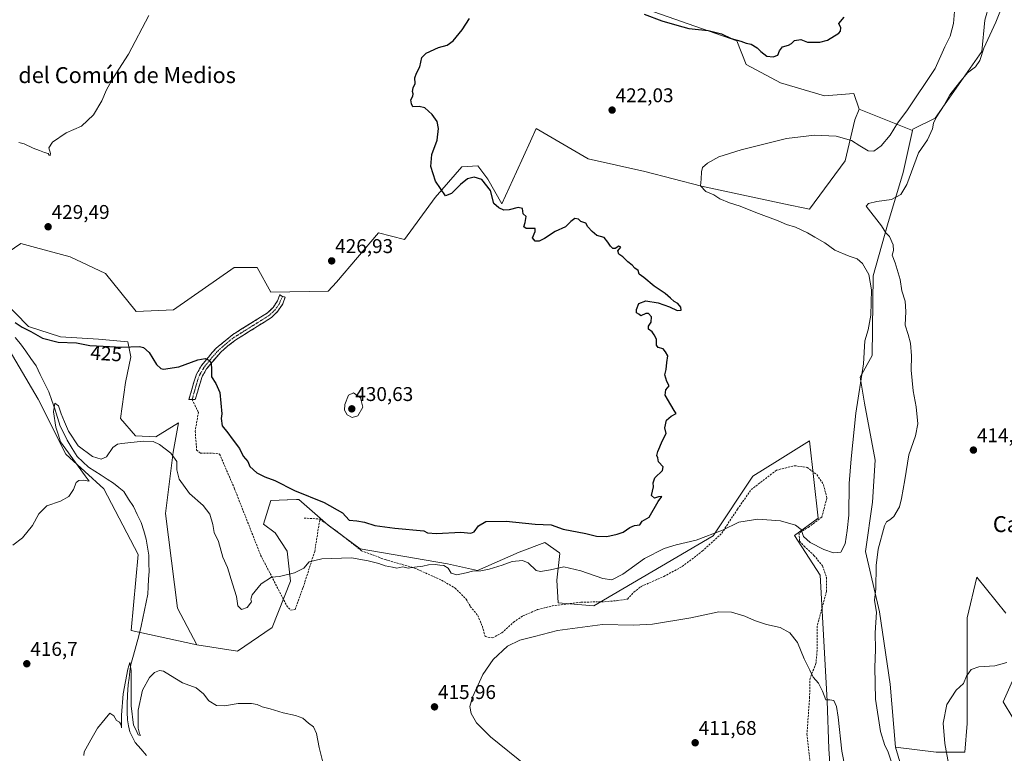
# Model space of a CAD drawing. Units: metres. Extents: x 625114 to 628598, y 4694854 to 4697230.
# Drawn here: x 626522 to 627017, y 4696076 to 4696445 of the extents above; entities that cross this region are included whole.
import ezdxf
from ezdxf.enums import TextEntityAlignment as Align

# ---------------------------------------------------------------- set-up
doc = ezdxf.new("R2010")
doc.units = ezdxf.units.M
doc.header["$MEASUREMENT"] = 0
doc.linetypes.add('TRAZO_Y_PUNTO', pattern=[1, 0.5, -0.25, 0, -0.25])
doc.linetypes.add('TRAZOSX2', pattern=[1.5, 1, -0.5])
for name, color, linetype, lineweight in [('Camino', 19, 'TRAZOSX2', 0), ('Camino Cxs', 19, 'Continuous', 0), ('Camino eje', 19, 'TRAZO_Y_PUNTO', 0), ('Carátula', 7, 'Continuous', 5), ('Corriente natural lineal', 142, 'Continuous', 13), ('Cultivos herbáceos CxS', 92, 'Continuous', 0), ('Curva de nivel maestra', 36, 'Continuous', 30), ('Curva de nivel normal', 36, 'Continuous', 0), ('Matorral CxS', 135, 'Continuous', 0), ('Punto de cota en terreno', 7, 'Continuous', 0), ('Rótulo de curva de nivel directora', 19, 'Continuous', 0), ('Rótulo de punto de cota en terreno', 19, 'Continuous', 0), ('Senda', 19, 'TRAZOSX2', 0), ('Texto cartográfico', 19, 'Continuous', 0)]:
    doc.layers.add(name, color=color, linetype=linetype, lineweight=lineweight)
doc.styles.add('Arial', font='txt', dxfattribs={"height": 0.2})

# ---------------------------------------------------------------- blocks, each defined once
blk = doc.blocks.new('*U151')
at = {"layer": 'Cultivos herbáceos CxS', "color": 92, "linetype": 'Continuous', "lineweight": 0}
for points in [[(626513.8139, 4696283.4795, 423.9836), (626531.1845, 4696253.9487, 421.5335), (626545.0809, 4696226.1549, 419.7914), (626564.1889, 4696208.7837, 418.7291), (626581.5595, 4696175.7787, 416.9589), (626578.0847, 4696137.5621, 415.6509), (626610.9999, 4696130.3533, 416.0464), (626631.5697, 4696127.1035, 418.7538), (626648.8919, 4696139.0175, 417.6982), (626658.0953, 4696162.3035, 418.9875), (626656.4715, 4696177.4667, 420.6062), (626650.5165, 4696186.6723, 421.4784), (626644.5627, 4696191.0045, 421.8683), (626648.3519, 4696202.9187, 422.9147), (626656.5715, 4696203.2351, 423.3101), (626661.2361, 4696203.4149, 423.4285), (626662.4259, 4696203.4607, 423.4456), (626677.0417, 4696190.4639, 421.6187), (626693.2813, 4696178.5497, 420.5218), (626737.1271, 4696170.9689, 420.0662), (626752.2839, 4696167.7193, 419.3973), (626773.1251, 4696176.8655, 420.3101), (626786.1169, 4696181.7397, 421.4408), (626793.4259, 4696176.5157, 420.9118), (626793.6947, 4696176.3235, 420.8897), (626792.0707, 4696162.7855, 417.3783), (626792.8825, 4696151.4733, 415.9918), (626810.7465, 4696149.8495, 415.6186), (626844.8495, 4696169.8867, 417.6365), (626870.8327, 4696185.0499, 419.0024), (626890.7881, 4696215.0871, 422.3492), (626903.1637, 4696222.8571, 422.5682), (626919.2811, 4696232.9763, 422.8358), (626923.6115, 4696193.9855, 420.9921), (626911.7025, 4696185.3211, 419.4561), (626924.6929, 4696165.2841, 417.85), (626928.0753, 4696102.0651, 414.8731), (626928.9799, 4696077.9419, 413.7678), (626933.8937, 4696007.3651, 412.8836)], [(627031.2201, 4696077.4663, 405.4653), (627016.7323, 4696101.6135, 407.6169), (627030.0135, 4696131.7975, 409.3081)], [(627017.9403, 4696146.2857, 410.9684), (627003.4523, 4696164.3959, 411.9235), (626998.6227, 4696143.8709, 412.2909), (626998.6221, 4696107.6501, 409.0029), (626998.6219, 4696090.7471, 408.6255), (626997.4143, 4696076.2587, 409.0986), (626982.9261, 4696076.2587, 410.3856), (626962.5849, 4696078.8481, 413.2066), (626959.8781, 4696110.5895, 412.1389), (626954.4657, 4696146.8723, 414.0532), (626947.4291, 4696177.1983, 416.1238), (626951.0125, 4696202.0985, 416.2967), (626952.3017, 4696223.2285, 416.5926), (626946.8881, 4696251.9293, 418.2437), (626944.7233, 4696264.9265, 419.227), (626950.6915, 4696275.7627, 417.8378), (626951.2331, 4696315.8357, 418.1658), (626958.4875, 4696341.5977, 414.696), (626966.3947, 4696367.9597, 415.0403), (626971.1259, 4696389.0009, 415.766), (626971.2969, 4696389.7579, 415.7935), (626982.5289, 4696395.2669, 414.5492), (627005.8915, 4696428.7341, 414.7382), (627007.5157, 4696444.4391, 415.4218), (627011.8469, 4696460.1435, 415.5038)]]:
    blk.add_polyline3d(points, dxfattribs=at)
blk = doc.blocks.new('*U190')
at = {"layer": 'Curva de nivel normal', "color": 36, "linetype": 'Continuous', "lineweight": 0}
blk.add_polyline3d([(626521.45, 4696382.97, 430), (626524.15, 4696382.34, 430), (626528.78, 4696380.14, 430), (626531.94, 4696379.03, 430), (626534.42, 4696377.97, 430), (626536.18, 4696377.51, 430), (626536.74, 4696376.66, 430), (626537.28, 4696376.43, 430), (626537.47, 4696377.51, 430), (626536.6, 4696380.26, 430), (626538.42, 4696383.17, 430), (626545.28, 4696387.83, 430), (626552.95, 4696391.17, 430), (626559.01, 4696396.83, 430), (626563.21, 4696403.99, 430), (626565.57, 4696409.45, 430), (626568.17, 4696413.98, 430), (626570.22, 4696417.49, 430), (626576.72, 4696427.49, 430), (626586.85, 4696446.82, 430)], dxfattribs=at)
blk = doc.blocks.new('*U192')
at = {"layer": 'Curva de nivel normal', "color": 36, "linetype": 'Continuous', "lineweight": 0}
blk.add_polyline3d([(626518.47, 4696180.36, 420), (626523.38, 4696184.2, 420), (626528.46, 4696190.36, 420), (626531.63, 4696196.19, 420), (626535.62, 4696200.19, 420), (626542.45, 4696202.52, 420), (626546.67, 4696204.85, 420), (626549.08, 4696208.52, 420), (626550.41, 4696211.94, 420), (626551.63, 4696213.02, 420), (626553.86, 4696213.18, 420), (626556.93, 4696212.61, 420), (626554.85, 4696215.25, 420), (626551.28, 4696220.21, 420), (626542.51, 4696232.36, 420), (626541.34, 4696236.24, 420), (626540.19, 4696239.86, 420), (626538.96, 4696247.57, 420), (626539.56, 4696251.82, 420), (626541.45, 4696250.52, 420), (626542.8, 4696246.58, 420), (626544.52, 4696242.51, 420), (626546.46, 4696237.76, 420), (626551.37, 4696230.47, 420), (626558.53, 4696225.1, 420), (626562.95, 4696223.66, 420), (626565.57, 4696224.92, 420), (626568.76, 4696229.58, 420), (626571.12, 4696231.2, 420), (626573.32, 4696231.63, 420), (626583.97, 4696232.74, 420), (626589.04, 4696232.6, 420), (626592.21, 4696231.07, 420), (626598.03, 4696226.75, 420), (626600.9, 4696222.54, 420), (626601.06, 4696218.26, 420), (626602.16, 4696213.57, 420), (626607.4, 4696206.5, 420), (626614.29, 4696200.34, 420), (626617.56, 4696196.07, 420), (626619.03, 4696190.87, 420), (626619.83, 4696186.74, 420), (626622, 4696182.25, 420), (626624.05, 4696174.44, 420), (626626.44, 4696169.24, 420), (626628.94, 4696160.99, 420), (626630.95, 4696154.68, 420), (626631.62, 4696149.97, 420), (626633.44, 4696148.06, 420), (626636.3, 4696149.01, 420), (626638.57, 4696151.86, 420), (626638.21, 4696153.31, 420), (626638.86, 4696155.49, 420), (626643.39, 4696161.03, 420), (626648.6, 4696164.37, 420), (626652.56, 4696164.62, 420), (626660.12, 4696166.44, 420), (626664.94, 4696168.87, 420), (626667.61, 4696172.08, 420), (626673.94, 4696173.59, 420), (626688.91, 4696174.09, 420), (626697.16, 4696172.58, 420), (626702.57, 4696171.28, 420), (626705.74, 4696170.08, 420), (626709.52, 4696169.34, 420), (626711.68, 4696168.91, 420), (626714.67, 4696169.57, 420), (626717.35, 4696168.84, 420), (626720.53, 4696169.3, 420), (626724.76, 4696169.82, 420), (626727.66, 4696170.51, 420), (626730.94, 4696170.7, 420), (626733.26, 4696170.31, 420), (626735.38, 4696170.23, 420), (626737.55, 4696168.81, 420), (626738.99, 4696166.36, 420), (626741.82, 4696165.54, 420), (626746.55, 4696166.44, 420), (626749.74, 4696167.44, 420), (626753.91, 4696167.61, 420), (626758.09, 4696168.35, 420), (626764.61, 4696170.4, 420), (626769.72, 4696172.3, 420), (626774.86, 4696172.76, 420), (626777.71, 4696171.54, 420), (626781.81, 4696167.63, 420), (626784, 4696167.27, 420), (626788.89, 4696168.1, 420), (626795.58, 4696169.48, 420), (626804.25, 4696167.47, 420), (626815.25, 4696163.61, 420), (626819.73, 4696162.95, 420), (626825.38, 4696165.87, 420), (626836.2, 4696173.66, 420), (626846.12, 4696178.76, 420), (626852.25, 4696180.67, 420), (626862.22, 4696182.94, 420), (626875.46, 4696188, 420), (626883.7, 4696191.98, 420), (626893.22, 4696193.5, 420), (626904.68, 4696192.62, 420), (626912.26, 4696190.54, 420), (626915.09, 4696188.29, 420), (626916.17, 4696184.79, 420), (626919.63, 4696181.7, 420), (626926.48, 4696178.22, 420), (626931.24, 4696176.6, 420), (626934.94, 4696177, 420), (626937.21, 4696181.14, 420), (626938.22, 4696187.85, 420), (626939.05, 4696195.47, 420), (626939.24, 4696211.5, 420), (626940.28, 4696223.89, 420), (626942.6, 4696246.77, 420), (626946.42, 4696271.69, 420), (626947.08, 4696283.24, 420), (626948.81, 4696288.8, 420), (626950.15, 4696296.18, 420), (626950.42, 4696308.84, 420), (626949.06, 4696316.55, 420), (626945.87, 4696322.08, 420), (626943.28, 4696324.54, 420), (626939.23, 4696325.88, 420), (626932.07, 4696328.89, 420), (626926.93, 4696332.44, 420), (626921.91, 4696335.38, 420), (626918.31, 4696337.61, 420), (626912.17, 4696340.42, 420), (626907.7, 4696341.71, 420), (626903.4, 4696343.51, 420), (626892.17, 4696347.76, 420), (626884.42, 4696351, 420), (626879.05, 4696352.63, 420), (626874.08, 4696354.66, 420), (626871.05, 4696356.63, 420), (626867.1, 4696358.35, 420), (626864.49, 4696361.12, 420), (626864.76, 4696364.59, 420), (626864.88, 4696368.17, 420), (626865.5, 4696370.46, 420), (626867.92, 4696372.58, 420), (626873.58, 4696375.72, 420), (626884.85, 4696379.33, 420), (626907.7, 4696384.96, 420), (626921.71, 4696386.64, 420), (626932.62, 4696386.14, 420), (626940.39, 4696383.99, 420), (626944.52, 4696381.34, 420), (626948.73, 4696378.83, 420), (626951.57, 4696378.69, 420), (626955.38, 4696381.3, 420), (626959.81, 4696386.61, 420), (626963.54, 4696392.76, 420), (626968.15, 4696398.9, 420), (626982.38, 4696420.16, 420), (626987.28, 4696431.16, 420), (626989.98, 4696436.49, 420), (626991.76, 4696442.82, 420), (626992.85, 4696457.16, 420)], dxfattribs=at)
blk = doc.blocks.new('*U211')
at = {"layer": 'Curva de nivel maestra', "color": 36, "linetype": 'Continuous', "lineweight": 30}
for points in [[(626519.72, 4696292.36, 425), (626523.26, 4696290.06, 425), (626527.49, 4696287.95, 425), (626533.36, 4696284.6, 425), (626541.31, 4696282.54, 425), (626550.57, 4696282.14, 425), (626557.29, 4696280.9, 425), (626563.95, 4696280.46, 425), (626573.28, 4696280.08, 425), (626582.23, 4696280.44, 425), (626584.2, 4696279.94, 425), (626587.05, 4696277.4, 425), (626590.83, 4696271.37, 425), (626592.86, 4696269.24, 425), (626594.26, 4696268.89, 425), (626601.94, 4696270.08, 425), (626611.6, 4696273.58, 425), (626615.27, 4696274.27, 425), (626617.1, 4696273.48, 425), (626618.17, 4696272.34, 425), (626618.46, 4696269.84, 425), (626618.5, 4696265.08, 425), (626620.64, 4696261.77, 425), (626622.69, 4696257.26, 425), (626623.7, 4696246.5, 425), (626623.27, 4696244.07, 425), (626623.85, 4696240.46, 425), (626626.71, 4696236.98, 425), (626628.76, 4696233.89, 425), (626632.54, 4696228.99, 425), (626634.39, 4696225.29, 425), (626636.66, 4696222.56, 425), (626637.7, 4696219.94, 425), (626641.2, 4696216.78, 425), (626645.33, 4696214.79, 425), (626650.21, 4696212.95, 425), (626660.18, 4696207.97, 425), (626675.08, 4696201.96, 425), (626684.27, 4696196.68, 425), (626687.7, 4696193.03, 425), (626691.55, 4696192.68, 425), (626695.33, 4696191.98, 425), (626700.58, 4696190.34, 425), (626710.72, 4696189, 425), (626725.26, 4696187.64, 425), (626727.05, 4696186.72, 425), (626731.56, 4696186.33, 425), (626743.79, 4696186.92, 425), (626748.9, 4696186.43, 425), (626750.53, 4696187.13, 425), (626752.73, 4696190.21, 425), (626756.5, 4696192.34, 425), (626766.58, 4696192.46, 425), (626781.3, 4696190.96, 425), (626789.33, 4696190.6, 425), (626795.26, 4696188.53, 425), (626806.66, 4696186.27, 425), (626812.04, 4696184.96, 425), (626817.26, 4696184.79, 425), (626822.44, 4696186, 425), (626825.55, 4696186.91, 425), (626828.92, 4696189.28, 425), (626831.25, 4696190.27, 425), (626833.94, 4696190.74, 425), (626835, 4696192.44, 425), (626838.64, 4696194.53, 425), (626843.16, 4696202.47, 425), (626844.92, 4696204.93, 425), (626843.25, 4696204.77, 425), (626841.21, 4696204.01, 425), (626839.76, 4696205.38, 425), (626840.74, 4696209.72, 425), (626840.59, 4696211.86, 425), (626841.51, 4696214.3, 425), (626845.24, 4696217.92, 425), (626845.64, 4696219.85, 425), (626843.34, 4696222.34, 425), (626842.99, 4696224.35, 425), (626842.48, 4696225.54, 425), (626842.89, 4696227.59, 425), (626845.23, 4696233.14, 425), (626847.14, 4696236.53, 425), (626846.47, 4696239.51, 425), (626847.36, 4696243.33, 425), (626849.58, 4696245.37, 425), (626852.18, 4696246.6, 425), (626851.13, 4696248.23, 425), (626849.56, 4696251.11, 425), (626846.66, 4696255.84, 425), (626846.97, 4696258.51, 425), (626848.57, 4696260.51, 425), (626847.41, 4696262.84, 425), (626846.49, 4696266.18, 425), (626847.17, 4696268.84, 425), (626847.51, 4696272.4, 425), (626848.03, 4696275.62, 425), (626846.78, 4696277.71, 425), (626845.59, 4696279.18, 425), (626843.15, 4696279.92, 425), (626842.33, 4696281.08, 425), (626842.26, 4696284.13, 425), (626841.16, 4696286.2, 425), (626840.13, 4696287.72, 425), (626838.32, 4696289.14, 425), (626838.24, 4696290.62, 425), (626839.64, 4696292.66, 425), (626839.76, 4696295.24, 425), (626838.3, 4696297.04, 425), (626836.84, 4696297, 425), (626834.45, 4696295.85, 425), (626833.41, 4696296.67, 425), (626832.26, 4696297.38, 425), (626832.21, 4696298.96, 425), (626833.4, 4696302.03, 425), (626836.95, 4696303.26, 425), (626843.1, 4696302.33, 425), (626848.84, 4696300.28, 425), (626852.6, 4696298.49, 425), (626854.75, 4696298.68, 425), (626854.54, 4696300.14, 425), (626853, 4696301.98, 425), (626851.21, 4696303.01, 425), (626849.3, 4696304.61, 425), (626846.7, 4696307.03, 425), (626841.04, 4696310.78, 425), (626835.83, 4696315.04, 425), (626833.55, 4696316.69, 425), (626833.14, 4696318.58, 425), (626831.46, 4696319.79, 425), (626829.97, 4696321.3, 425), (626827.84, 4696322.89, 425), (626825.36, 4696325.46, 425), (626823.4, 4696326.74, 425), (626822.84, 4696328.5, 425), (626824.4, 4696330.31, 425), (626823.25, 4696330.88, 425), (626821.44, 4696329.72, 425), (626820.34, 4696329.73, 425), (626819.22, 4696330.8, 425), (626817.75, 4696332.83, 425), (626815.91, 4696335.16, 425), (626812.26, 4696336.19, 425), (626809.86, 4696338.24, 425), (626807.77, 4696340.54, 425), (626806.81, 4696342.39, 425), (626804.28, 4696343.2, 425), (626803, 4696344.36, 425), (626801.25, 4696344.76, 425), (626799.25, 4696343.23, 425), (626796.58, 4696340.49, 425), (626791.25, 4696338.19, 425), (626785.92, 4696334.67, 425), (626783.26, 4696333.33, 425), (626781.24, 4696333.42, 425), (626779.92, 4696334.95, 425), (626781.26, 4696338.17, 425), (626781.19, 4696339.66, 425), (626776.78, 4696339.69, 425), (626775.46, 4696340.52, 425), (626776.26, 4696342.8, 425), (626776.69, 4696345.83, 425), (626775.27, 4696347.17, 425), (626774.84, 4696349.86, 425), (626772.63, 4696350.32, 425), (626768.13, 4696349.07, 425), (626765.44, 4696349.01, 425), (626762.92, 4696350.16, 425), (626760.4, 4696352.3, 425), (626758.85, 4696358.76, 425), (626754.39, 4696364.3, 425), (626750.61, 4696365.6, 425), (626747.28, 4696364.72, 425), (626743.67, 4696361.92, 425), (626739.12, 4696357.28, 425), (626736.1, 4696356.1, 425), (626731.1, 4696363.49, 425), (626728.84, 4696370.85, 425), (626729.34, 4696377, 425), (626731.91, 4696384.17, 425), (626732.68, 4696390, 425), (626731.95, 4696393.59, 425), (626729.47, 4696397.11, 425), (626725.69, 4696400.35, 425), (626722.86, 4696401.16, 425), (626719.67, 4696400.98, 425), (626719.05, 4696402.5, 425), (626718.78, 4696404.5, 425), (626719.72, 4696406.3, 425), (626719.93, 4696407.39, 425), (626719.48, 4696408.64, 425), (626719.93, 4696410.5, 425), (626720.86, 4696412.68, 425), (626720.67, 4696415.45, 425), (626721.49, 4696417.86, 425), (626723.28, 4696421.04, 425), (626724.29, 4696425.66, 425), (626726.42, 4696427.96, 425), (626732.59, 4696430.7, 425), (626736.93, 4696432.02, 425), (626739.93, 4696434.15, 425), (626744.59, 4696439.68, 425), (626748.2, 4696445.42, 425)], [(626836.12, 4696447.6, 425), (626844.92, 4696444.1, 425), (626852.58, 4696442.02, 425), (626858.58, 4696440.27, 425), (626868.25, 4696439.35, 425), (626875, 4696437.62, 425), (626879.92, 4696435.29, 425), (626884.71, 4696433.94, 425), (626887.46, 4696432.95, 425), (626889.85, 4696432.44, 425), (626892.94, 4696430.62, 425), (626894.7, 4696428.7, 425), (626897.76, 4696426.4, 425), (626900.98, 4696425.99, 425), (626903.32, 4696426.84, 425), (626904.15, 4696429.14, 425), (626905.7, 4696431.1, 425), (626908.74, 4696431.88, 425), (626910.25, 4696432.72, 425), (626911.74, 4696434.27, 425), (626914.92, 4696434.74, 425), (626918.18, 4696433.43, 425), (626924.42, 4696433.51, 425), (626928.24, 4696434.46, 425), (626933.94, 4696437.96, 425), (626934.89, 4696438.99, 425), (626934.95, 4696440.58, 425), (626934.06, 4696442.85, 425), (626936.67, 4696446.07, 425)]]:
    blk.add_polyline3d(points, dxfattribs=at)
blk = doc.blocks.new('5PATER')
at = {"layer": 'Carátula', "linetype": 'Continuous', "lineweight": 5}
h = blk.add_hatch(color=250, dxfattribs=at)
edge = h.paths.add_edge_path()
edge.add_ellipse((0, 0.01), major_axis=(-1.33, -1.34), ratio=0.999422, start_angle=0, end_angle=360)

msp = doc.modelspace()

# ---------------------------------------------------------------- linework, layer by layer
at = {"layer": 'Camino', "color": 19, "linetype": 'TRAZOSX2', "lineweight": 0}
for points in [[(626607.05, 4696253.64), (626608.41, 4696258.29), (626609.65, 4696262.93), (626610.93, 4696266.52), (626613.47, 4696270.8), (626616.84, 4696275.04), (626620.83, 4696279.54), (626629.06, 4696286.32), (626646.64, 4696297.31), (626649.4, 4696300.06), (626651.61, 4696303.3), (626652.72, 4696306.37), (626654.09, 4696305.45)], [(626654.09, 4696305.45), (626655.56, 4696305.26), (626654.35, 4696301.9), (626651.75, 4696298.09), (626648.55, 4696294.91), (626630.63, 4696283.68), (626626.67, 4696280.66), (626622.96, 4696277.33), (626619.18, 4696273.07), (626615.99, 4696269.06), (626613.71, 4696265.22), (626611.35, 4696257.47), (626610.26, 4696253.74), (626608.66, 4696253.69)], [(626608.66, 4696253.69), (626607.05, 4696253.64)]]:
    msp.add_lwpolyline(points, dxfattribs=at)
at = {"layer": 'Camino Cxs', "color": 19, "linetype": 'Continuous', "lineweight": 0}
msp.add_polyline3d([(626608.66, 4696253.69, 422.16), (626607.05, 4696253.64, 422.11), (626608.41, 4696258.29, 422.83), (626609.65, 4696262.93, 423.55), (626610.93, 4696266.52, 424.07), (626613.47, 4696270.8, 424.63), (626615.16, 4696272.92, 424.76), (626616.84, 4696275.04, 425.03), (626618.84, 4696277.29, 425.36), (626620.83, 4696279.54, 425.57), (626623.57, 4696281.8, 425.89), (626626.32, 4696284.06, 426.12), (626629.06, 4696286.32, 426.35), (626632.58, 4696288.52, 426.44), (626636.09, 4696290.72, 426.74), (626639.61, 4696292.91, 426.93), (626643.12, 4696295.11, 427.15), (626646.64, 4696297.31, 427.34), (626649.4, 4696300.06, 427.47), (626651.61, 4696303.3, 427.63), (626652.72, 4696306.37, 427.49), (626654.09, 4696305.45, 427.54), (626655.56, 4696305.26, 427.55), (626654.35, 4696301.9, 427.62), (626651.75, 4696298.09, 427.44), (626648.55, 4696294.91, 427.28), (626644.97, 4696292.66, 427.07), (626641.38, 4696290.42, 426.97), (626637.8, 4696288.17, 426.7), (626634.21, 4696285.93, 426.52), (626630.63, 4696283.68, 426.21), (626626.67, 4696280.66, 425.97), (626622.96, 4696277.33, 425.56), (626621.07, 4696275.2, 425.35), (626619.18, 4696273.07, 425.09), (626617.59, 4696271.07, 424.85), (626615.99, 4696269.06, 424.6), (626613.71, 4696265.22, 424.1), (626612.53, 4696261.35, 423.31), (626611.35, 4696257.47, 422.6), (626610.26, 4696253.74, 422.21), (626608.66, 4696253.69, 422.16)], close=True, dxfattribs=at)
at = {"layer": 'Camino eje', "color": 19, "linetype": 'TRAZO_Y_PUNTO', "lineweight": 0}
msp.add_lwpolyline([(626654.09, 4696305.45), (626652.51, 4696301.8), (626650.58, 4696299.08), (626649.2, 4696297.7), (626647.6, 4696296.11), (626638.64, 4696290.5), (626629.85, 4696285), (626627.87, 4696283.49), (626623.75, 4696280.1), (626621.9, 4696278.44), (626618.01, 4696274.06), (626614.73, 4696269.93), (626612.32, 4696265.87), (626611.68, 4696264.08), (626610.5, 4696260.2), (626609.88, 4696257.88), (626608.66, 4696253.69)], dxfattribs=at)
at = {"layer": 'Corriente natural lineal', "color": 142, "linetype": 'Continuous', "lineweight": 13}
msp.add_polyline3d([(626519.72, 4696284.85, 422.65), (626522.34, 4696281.77, 422.17), (626524.95, 4696278.08, 422.05), (626527.56, 4696274.38, 422.05), (626530.17, 4696270.69, 421.53), (626532.3, 4696266.33, 421.26), (626534.44, 4696261.97, 421.23), (626536.57, 4696257.61, 420.57), (626538.12, 4696253.28, 420.68), (626539.67, 4696248.95, 419.87), (626541.02, 4696244.61, 419.05), (626542.36, 4696240.26, 419.12), (626544.09, 4696236.73, 419.36), (626545.82, 4696233.19, 418.9), (626548.36, 4696229.11, 419.16), (626550.9, 4696225.03, 418.76), (626553.69, 4696222.38, 418.75), (626556.48, 4696219.72, 418.25), (626559.66, 4696217.69, 417.94), (626562.84, 4696215.66, 418.17), (626566.02, 4696213.62, 417.41), (626569.2, 4696211.59, 417.91), (626571.76, 4696209.5, 417.7), (626574.31, 4696207.41, 417.63), (626576.73, 4696203.64, 416.68), (626579.15, 4696199.87, 417.4), (626581.11, 4696195.87, 416.72), (626583.07, 4696191.87, 417.14), (626584.31, 4696187.63, 417.39), (626585.54, 4696183.39, 416.53), (626586.24, 4696179.44, 415.97), (626586.94, 4696175.49, 415.7), (626586.97, 4696171.3, 415.52), (626586.99, 4696167.11, 415.49), (626586.77, 4696163.33, 415.44), (626586.56, 4696159.54, 415.33), (626586.34, 4696155.76, 415.43), (626585.53, 4696151.73, 415.61), (626584.73, 4696147.7, 415.72), (626583.92, 4696143.67, 416.03), (626583.11, 4696139.64, 415.55), (626581.81, 4696134.82, 414.84), (626580.5, 4696129.99, 415.21), (626579.2, 4696125.17, 415.53), (626577.89, 4696120.34, 415.22), (626577.41, 4696116.93, 414.78), (626576.93, 4696113.52, 414.14), (626576.45, 4696110.11, 413.95), (626576.2, 4696105.18, 413.95), (626575.95, 4696100.24, 414.03), (626576.07, 4696096.42, 413.97), (626576.18, 4696092.6, 413.83), (626576.74, 4696089.54, 413.69), (626577.29, 4696086.47, 413.79), (626578.67, 4696083.81, 414.01), (626580.04, 4696081.14, 413.86), (626582.91, 4696077.92, 413.57), (626585.78, 4696074.69, 413.56)], dxfattribs=at)
at = {"layer": 'Cultivos herbáceos CxS', "color": 92, "linetype": 'Continuous', "lineweight": 0}
for points in [[(627134.49, 4696477.91, 411.71), (627126.48, 4696471.25, 411.12), (627109.83, 4696469.35, 410.43), (627081.68, 4696481.26, 412.59), (627045.41, 4696488.84, 413.65), (627014.01, 4696489.39, 414.37), (627011.85, 4696460.14, 415.5), (627007.52, 4696444.44, 415.42), (627005.89, 4696428.73, 414.74), (626982.53, 4696395.27, 414.55), (626971.3, 4696389.76, 415.79), (626971.13, 4696389, 415.77)], [(626826.98, 4696453.57, 424.56), (626882.74, 4696434.07, 424.41), (626887.34, 4696422.24, 423.19), (626904.67, 4696413.03, 423.1), (626926.86, 4696406.53, 422.49), (626941.47, 4696407.61, 422.78), (626944.2, 4696399.77, 421.97), (626942.03, 4696394.36, 421.33), (626937.16, 4696373.78, 418.72), (626919.3, 4696349.41, 418.26), (626906.3, 4696352.12, 418.52), (626864.98, 4696360.96, 420.06), (626836.48, 4696368.36, 421.43), (626807.9, 4696374.71, 422.22), (626781.8, 4696390.02, 422.92), (626778.88, 4696383.58, 423.39), (626771.92, 4696368.26, 424.08), (626764.48, 4696352.12, 424.94), (626757.44, 4696364.57, 424.55), (626752.4, 4696371.23, 424.32), (626744.41, 4696370.78, 424.48), (626730.92, 4696355.37, 425.22), (626715.48, 4696334.24, 425.98), (626702.49, 4696337.49, 426.01), (626681.23, 4696312.72, 427.23), (626677.04, 4696308.25, 427.29), (626648.35, 4696307.71, 427.68), (626641.41, 4696320.15, 427.44), (626629.87, 4696320.15, 427.96), (626599.24, 4696298.83, 428.04), (626580.59, 4696297.94, 427.85), (626580.59, 4696297.94, 427.85), (626565.05, 4696317.04, 428.62), (626547.29, 4696325.48, 429.25), (626529.83, 4696330.16, 429.64), (626522.43, 4696332.14, 429.57), (626513.02, 4696325.58, 429.51)], [(626826.98, 4696453.57, 424.56), (626882.74, 4696434.07, 424.41), (626887.34, 4696422.24, 423.19), (626904.67, 4696413.03, 423.1), (626926.86, 4696406.53, 422.49), (626941.47, 4696407.61, 422.78), (626944.2, 4696399.77, 421.97)], [(626267.72, 4696405.59, 441.01), (626294.94, 4696399.86, 438.32), (626322.73, 4696399.87, 436.88), (626355.74, 4696394.65, 436.23), (626366.16, 4696377.28, 434.34), (626366.16, 4696359.91, 432.51), (626376.58, 4696344.28, 431.76), (626393.95, 4696335.59, 430.79), (626400.9, 4696319.96, 430.47), (626413.06, 4696304.32, 429.89), (626426.96, 4696286.95, 428.85), (626447.8, 4696302.59, 426.49), (626430.43, 4696326.91, 428.39), (626430.43, 4696339.07, 427.63), (626447.8, 4696332.12, 425.9), (626459.96, 4696316.48, 426.03), (626489.49, 4696300.85, 424.74), (626513.81, 4696283.48, 423.98), (626531.18, 4696253.95, 421.53), (626545.08, 4696226.15, 419.79), (626564.19, 4696208.78, 418.73), (626581.56, 4696175.78, 416.96), (626578.08, 4696137.56, 415.65), (626611, 4696130.35, 416.05)], [(626267.72, 4696405.59, 441.01), (626294.94, 4696399.86, 438.32), (626322.73, 4696399.87, 436.88), (626355.74, 4696394.65, 436.23), (626366.16, 4696377.28, 434.34), (626366.16, 4696359.91, 432.51), (626376.58, 4696344.28, 431.76), (626393.95, 4696335.59, 430.79), (626400.9, 4696319.96, 430.47), (626413.06, 4696304.32, 429.89), (626426.96, 4696286.95, 428.85), (626447.8, 4696302.59, 426.49), (626430.43, 4696326.91, 428.39), (626430.43, 4696339.07, 427.63), (626447.8, 4696332.12, 425.9), (626459.96, 4696316.48, 426.03), (626489.49, 4696300.85, 424.74), (626513.81, 4696283.48, 423.98), (626531.18, 4696253.95, 421.53), (626545.08, 4696226.15, 419.79), (626564.19, 4696208.78, 418.73), (626581.56, 4696175.78, 416.96), (626578.08, 4696137.56, 415.65), (626611, 4696130.35, 416.05)], [(626944.2, 4696399.77, 421.97), (626942.03, 4696394.36, 421.33), (626937.16, 4696373.78, 418.72), (626919.3, 4696349.41, 418.26), (626906.3, 4696352.12, 418.52), (626864.98, 4696360.96, 420.06), (626836.48, 4696368.36, 421.43), (626807.9, 4696374.71, 422.22), (626781.8, 4696390.02, 422.92), (626778.88, 4696383.58, 423.39), (626771.92, 4696368.26, 424.08), (626764.48, 4696352.12, 424.94), (626757.44, 4696364.57, 424.55), (626752.4, 4696371.23, 424.32), (626744.41, 4696370.78, 424.48), (626730.92, 4696355.37, 425.22), (626715.48, 4696334.24, 425.98), (626702.49, 4696337.49, 426.01), (626681.23, 4696312.72, 427.23), (626677.04, 4696308.25, 427.29), (626648.35, 4696307.71, 427.68), (626641.41, 4696320.15, 427.44), (626629.87, 4696320.15, 427.96), (626599.24, 4696298.83, 428.04), (626580.59, 4696297.94, 427.85), (626565.05, 4696317.04, 428.62), (626547.29, 4696325.48, 429.25), (626529.83, 4696330.16, 429.64), (626522.43, 4696332.14, 429.57), (626513.02, 4696325.58, 429.51)], [(626971.13, 4696389, 415.77), (626966.39, 4696367.96, 415.04), (626958.49, 4696341.6, 414.7), (626951.23, 4696315.84, 418.17), (626950.69, 4696275.76, 417.84), (626944.72, 4696264.93, 419.23), (626946.89, 4696251.93, 418.24), (626952.3, 4696223.23, 416.59), (626951.01, 4696202.1, 416.3), (626947.43, 4696177.2, 416.12), (626954.47, 4696146.87, 414.05), (626959.88, 4696110.59, 412.14), (626962.58, 4696078.85, 413.21)], [(626492.45, 4696325.03, 427.13), (626526.37, 4696290.36, 425.26), (626542.45, 4696285.25, 425.16), (626561.56, 4696284.06, 425.31), (626576.36, 4696282.8, 425.04), (626577.78, 4696275.13, 423.49), (626575.08, 4696262.32, 422.43), (626572.57, 4696244.07, 421.06), (626580.15, 4696235.41, 420.05), (626590.43, 4696234.87, 420.13), (626601.8, 4696241.91, 420.9), (626599.09, 4696227.29, 420.14), (626595.3, 4696196.42, 417.98), (626601.26, 4696148.77, 416.18), (626611, 4696130.35, 416.05), (626611, 4696130.35, 416.05), (626578.08, 4696137.56, 415.65), (626581.56, 4696175.78, 416.96), (626564.19, 4696208.78, 418.73), (626545.08, 4696226.15, 419.79), (626531.18, 4696253.95, 421.53), (626513.81, 4696283.48, 423.98)], [(626492.45, 4696325.03, 427.13), (626526.37, 4696290.36, 425.26), (626542.45, 4696285.25, 425.16), (626561.56, 4696284.06, 425.31), (626576.36, 4696282.8, 425.04), (626577.78, 4696275.13, 423.49), (626575.08, 4696262.32, 422.43), (626572.57, 4696244.07, 421.06), (626580.15, 4696235.41, 420.05), (626590.43, 4696234.87, 420.13), (626601.8, 4696241.91, 420.9), (626599.09, 4696227.29, 420.14), (626595.3, 4696196.42, 417.98), (626601.26, 4696148.77, 416.18), (626611, 4696130.35, 416.05)], [(626611, 4696130.35, 416.05), (626631.57, 4696127.1, 418.75), (626648.89, 4696139.02, 417.7), (626658.1, 4696162.3, 418.99), (626656.47, 4696177.47, 420.61), (626650.52, 4696186.67, 421.48), (626644.56, 4696191, 421.87), (626648.35, 4696202.92, 422.91), (626656.57, 4696203.24, 423.31), (626661.24, 4696203.41, 423.43), (626662.43, 4696203.46, 423.45), (626677.04, 4696190.46, 421.62), (626693.28, 4696178.55, 420.52), (626737.13, 4696170.97, 420.07), (626752.28, 4696167.72, 419.4), (626773.13, 4696176.87, 420.31), (626786.12, 4696181.74, 421.44), (626793.43, 4696176.52, 420.91), (626793.69, 4696176.32, 420.89), (626792.07, 4696162.79, 417.38), (626792.88, 4696151.47, 415.99), (626810.75, 4696149.85, 415.62), (626844.85, 4696169.89, 417.64), (626870.83, 4696185.05, 419), (626890.79, 4696215.09, 422.35), (626903.16, 4696222.86, 422.57), (626919.28, 4696232.98, 422.84), (626923.61, 4696193.99, 420.99), (626911.7, 4696185.32, 419.46), (626924.69, 4696165.28, 417.85), (626928.08, 4696102.07, 414.87), (626928.98, 4696077.94, 413.77), (626933.89, 4696007.37, 412.88)], [(627027.58, 4695945.69, 406.04), (627008.59, 4695947.8, 408), (626996.69, 4695977.04, 409.62), (626986.23, 4695991.74, 411.76), (626974.68, 4696011.64, 414.56), (626976.66, 4696031.19, 413.35), (626962.58, 4696078.85, 413.21), (626982.93, 4696076.26, 410.39), (626997.41, 4696076.26, 409.1), (626998.62, 4696090.75, 408.63), (626998.62, 4696107.65, 409), (626998.62, 4696143.87, 412.29), (627003.45, 4696164.4, 411.92), (627017.94, 4696146.29, 410.97)], [(627017.94, 4696146.29, 410.97), (627003.45, 4696164.4, 411.92), (626998.62, 4696143.87, 412.29), (626998.62, 4696107.65, 409), (626998.62, 4696090.75, 408.63), (626997.41, 4696076.26, 409.1), (626982.93, 4696076.26, 410.39), (626962.58, 4696078.85, 413.21)], [(627017.94, 4696146.29, 410.97), (627003.45, 4696164.4, 411.92), (626998.62, 4696143.87, 412.29), (626998.62, 4696107.65, 409), (626998.62, 4696090.75, 408.63), (626997.41, 4696076.26, 409.1), (626982.93, 4696076.26, 410.39), (626962.58, 4696078.85, 413.21)], [(627030.01, 4696131.8, 409.31), (627016.73, 4696101.61, 407.62), (627031.22, 4696077.47, 405.47)], [(627031.22, 4696077.47, 405.47), (627016.73, 4696101.61, 407.62), (627030.01, 4696131.8, 409.31)], [(627031.22, 4696077.47, 405.47), (627016.73, 4696101.61, 407.62), (627030.01, 4696131.8, 409.31)], [(626962.58, 4696078.85, 413.21), (626976.66, 4696031.19, 413.35), (626974.68, 4696011.64, 414.56), (626986.23, 4695991.74, 411.76), (626996.69, 4695977.04, 409.62), (627008.59, 4695947.8, 408), (627027.58, 4695945.69, 406.04), (627037.25, 4695928.96, 405.27), (627055.36, 4695906.02, 404.34), (627070.85, 4695894.73, 403.48), (627084.38, 4695876.31, 403.09), (627087.08, 4695857.9, 403.1), (627082.75, 4695832.99, 403.69)]]:
    msp.add_polyline3d(points, dxfattribs=at)
at = {"layer": 'Curva de nivel normal', "color": 36, "linetype": 'Continuous', "lineweight": 0}
for points in [[(626961.22, 4696069.3, 415), (626958.69, 4696076.86, 415), (626957.08, 4696079.66, 415), (626954.95, 4696086.64, 415), (626952.49, 4696103, 415), (626952.06, 4696118.87, 415), (626952.39, 4696127.88, 415), (626952.36, 4696136.29, 415), (626952.91, 4696146.66, 415), (626952.23, 4696150.52, 415), (626952, 4696152.85, 415), (626952.59, 4696158.42, 415), (626952.76, 4696170.13, 415), (626953.75, 4696178.48, 415), (626956.99, 4696190.19, 415), (626958.03, 4696192.16, 415), (626959.64, 4696193.22, 415), (626961.67, 4696194.92, 415), (626964.55, 4696199.76, 415), (626965.5, 4696203.88, 415), (626967.26, 4696213.31, 415), (626969.27, 4696225.88, 415), (626972.62, 4696235.51, 415), (626973.7, 4696241.47, 415), (626972.85, 4696249.99, 415), (626971.43, 4696258.07, 415), (626970.46, 4696268.43, 415), (626970.62, 4696275.75, 415), (626970.06, 4696282.1, 415), (626968.88, 4696286.44, 415), (626967.31, 4696291.16, 415), (626967.72, 4696297.91, 415), (626967.3, 4696303.12, 415), (626965.7, 4696308.3, 415), (626964.92, 4696314.02, 415), (626962.37, 4696322.5, 415), (626960.88, 4696326.28, 415), (626961.46, 4696328.59, 415), (626961.36, 4696331.54, 415), (626959.49, 4696335.67, 415), (626957.65, 4696337.56, 415), (626955.49, 4696341.08, 415), (626947.78, 4696351.01, 415), (626948.92, 4696352.31, 415), (626953.04, 4696353.32, 415), (626960.43, 4696354.34, 415), (626965.21, 4696356.76, 415), (626968.15, 4696361.83, 415), (626974.09, 4696377.83, 415), (626978.64, 4696384.33, 415), (626981.12, 4696389.87, 415), (626981.6, 4696392.65, 415), (626983.02, 4696395.54, 415), (626986.97, 4696401.83, 415), (626989.86, 4696407.01, 415), (626994.76, 4696413.22, 415), (626998.78, 4696418.09, 415), (627002.78, 4696421.05, 415), (627004.97, 4696424.17, 415), (627006.9, 4696430.39, 415), (627012.9, 4696443.49, 415), (627016.98, 4696453.49, 415)], [(626689.25, 4696244.59, 430), (626692.1, 4696245.48, 430), (626694.59, 4696249.8, 430), (626693.46, 4696254.51, 430), (626689.92, 4696257.08, 430), (626687.37, 4696255.94, 430), (626685.48, 4696251.24, 430), (626685.4, 4696248.34, 430), (626686.72, 4696245.93, 430), (626689.25, 4696244.59, 430)], [(626776.98, 4696069.25, 415), (626758.84, 4696084.1, 415), (626751.74, 4696091.01, 415), (626749.1, 4696095.71, 415), (626748.34, 4696099.28, 415), (626749.74, 4696104.06, 415), (626754.87, 4696115.34, 415), (626760.12, 4696122.92, 415), (626767.31, 4696129.58, 415), (626773.61, 4696132.66, 415), (626780.97, 4696134.43, 415), (626792.52, 4696137.54, 415), (626815.13, 4696140.57, 415), (626830.7, 4696140.14, 415), (626840.21, 4696140.73, 415), (626859.52, 4696143.97, 415), (626873.58, 4696146.91, 415), (626879.95, 4696146.78, 415), (626886.69, 4696144.73, 415), (626891.52, 4696142.47, 415), (626897.55, 4696140.6, 415), (626904.57, 4696138.96, 415), (626909.27, 4696136.4, 415), (626913.27, 4696131.55, 415), (626916.64, 4696123.3, 415), (626919.47, 4696117.52, 415), (626921.1, 4696114.06, 415), (626923.74, 4696111.04, 415), (626925.83, 4696106.94, 415), (626927.4, 4696102.63, 415), (626929.4, 4696102.56, 415), (626931.48, 4696102.28, 415), (626932.79, 4696099.28, 415), (626933.68, 4696093.88, 415), (626935.48, 4696076.77, 415), (626939.02, 4696058.86, 415)], [(626554.19, 4696074.56, 415), (626554.34, 4696076.53, 415), (626557.64, 4696082.53, 415), (626561.11, 4696088.32, 415), (626564.88, 4696093.1, 415), (626567.33, 4696096, 415), (626569.33, 4696094.66, 415), (626570.6, 4696092.18, 415), (626572.1, 4696091.4, 415), (626572.93, 4696090.03, 415), (626573.21, 4696088.53, 415), (626573.14, 4696094.92, 415), (626574.03, 4696105.74, 415), (626576.38, 4696118.09, 415), (626577.38, 4696121.39, 415), (626578.04, 4696117.46, 415), (626578.09, 4696099.67, 415), (626579.26, 4696089.84, 415), (626580.56, 4696087.46, 415), (626581.52, 4696085.03, 415), (626582.74, 4696084.64, 415), (626582.12, 4696085.7, 415), (626581.47, 4696088.39, 415), (626581.5, 4696091.42, 415), (626581.57, 4696097.46, 415), (626583.74, 4696107.5, 415), (626587.22, 4696113.86, 415), (626589.78, 4696116.39, 415), (626592.25, 4696117.43, 415), (626594.36, 4696117.09, 415), (626597.79, 4696114.96, 415), (626603.79, 4696111.2, 415), (626610.7, 4696108.62, 415), (626614.37, 4696105.63, 415), (626617.14, 4696102.22, 415), (626620.99, 4696099.87, 415), (626624.91, 4696099.66, 415), (626631.8, 4696100.73, 415), (626638.56, 4696100.82, 415), (626641.38, 4696100.31, 415), (626643.86, 4696099.12, 415), (626647.87, 4696098.13, 415), (626654.42, 4696096.06, 415), (626660.67, 4696094.8, 415), (626664.4, 4696093.38, 415), (626667.25, 4696090.84, 415), (626669.73, 4696088.99, 415), (626671.18, 4696085.77, 415), (626672.52, 4696078.7, 415), (626674.72, 4696069.99, 415)], [(626989.23, 4696070.64, 410), (626987.35, 4696080.6, 410), (626986.42, 4696090.98, 410), (626988.31, 4696100.31, 410), (626992.97, 4696107.53, 410), (626996.68, 4696110.86, 410), (626998.24, 4696114.53, 410), (627000.56, 4696117.98, 410), (627004.45, 4696119.16, 410), (627012.56, 4696119.72, 410), (627018.56, 4696121.47, 410)]]:
    msp.add_polyline3d(points, dxfattribs=at)
at = {"layer": 'Matorral CxS', "color": 135, "linetype": 'Continuous', "lineweight": 0}
for points in [[(627134.49, 4696477.91, 411.71), (627126.48, 4696471.25, 411.12), (627109.83, 4696469.35, 410.43), (627081.68, 4696481.26, 412.59), (627045.41, 4696488.84, 413.65), (627014.01, 4696489.39, 414.37), (627011.85, 4696460.14, 415.5), (627007.52, 4696444.44, 415.42), (627005.89, 4696428.73, 414.74), (626982.53, 4696395.27, 414.55), (626971.3, 4696389.76, 415.79), (626971.13, 4696389, 415.77)], [(627011.85, 4696460.14, 415.5), (627007.52, 4696444.44, 415.42), (627005.89, 4696428.73, 414.74), (626982.53, 4696395.27, 414.55), (626971.3, 4696389.76, 415.79), (626971.13, 4696389, 415.77), (626971.13, 4696389, 415.77), (626944.2, 4696399.77, 421.97), (626941.47, 4696407.61, 422.78), (626926.86, 4696406.53, 422.49), (626904.67, 4696413.03, 423.1), (626887.34, 4696422.24, 423.19), (626882.74, 4696434.07, 424.41), (626826.98, 4696453.57, 424.56)], [(626826.98, 4696453.57, 424.56), (626882.74, 4696434.07, 424.41), (626887.34, 4696422.24, 423.19), (626904.67, 4696413.03, 423.1), (626926.86, 4696406.53, 422.49), (626941.47, 4696407.61, 422.78), (626944.2, 4696399.77, 421.97)], [(626513.02, 4696325.58, 429.51), (626522.43, 4696332.14, 429.57), (626529.83, 4696330.16, 429.64), (626547.29, 4696325.48, 429.25), (626565.05, 4696317.04, 428.62), (626580.59, 4696297.94, 427.85), (626599.24, 4696298.83, 428.04), (626629.87, 4696320.15, 427.96), (626641.41, 4696320.15, 427.44), (626648.35, 4696307.71, 427.68), (626677.04, 4696308.25, 427.29), (626681.23, 4696312.72, 427.23), (626702.49, 4696337.49, 426.01), (626715.48, 4696334.24, 425.98), (626730.92, 4696355.37, 425.22), (626744.41, 4696370.78, 424.48), (626752.4, 4696371.23, 424.32), (626757.44, 4696364.57, 424.55), (626764.48, 4696352.12, 424.94), (626771.92, 4696368.26, 424.08), (626778.88, 4696383.58, 423.39), (626781.8, 4696390.02, 422.92), (626807.9, 4696374.71, 422.22), (626836.48, 4696368.36, 421.43), (626864.98, 4696360.96, 420.06), (626906.3, 4696352.12, 418.52), (626919.3, 4696349.41, 418.26), (626937.16, 4696373.78, 418.72), (626942.03, 4696394.36, 421.33), (626944.2, 4696399.77, 421.97), (626971.13, 4696389, 415.77), (626966.39, 4696367.96, 415.04), (626958.49, 4696341.6, 414.7), (626951.23, 4696315.84, 418.17), (626950.69, 4696275.76, 417.84), (626944.72, 4696264.93, 419.23), (626946.89, 4696251.93, 418.24), (626952.3, 4696223.23, 416.59), (626951.01, 4696202.1, 416.3), (626947.43, 4696177.2, 416.12), (626954.47, 4696146.87, 414.05), (626959.88, 4696110.59, 412.14), (626962.58, 4696078.85, 413.21), (626976.66, 4696031.19, 413.35)], [(626944.2, 4696399.77, 421.97), (626942.03, 4696394.36, 421.33), (626937.16, 4696373.78, 418.72), (626919.3, 4696349.41, 418.26), (626906.3, 4696352.12, 418.52), (626864.98, 4696360.96, 420.06), (626836.48, 4696368.36, 421.43), (626807.9, 4696374.71, 422.22), (626781.8, 4696390.02, 422.92), (626778.88, 4696383.58, 423.39), (626771.92, 4696368.26, 424.08), (626764.48, 4696352.12, 424.94), (626757.44, 4696364.57, 424.55), (626752.4, 4696371.23, 424.32), (626744.41, 4696370.78, 424.48), (626730.92, 4696355.37, 425.22), (626715.48, 4696334.24, 425.98), (626702.49, 4696337.49, 426.01), (626681.23, 4696312.72, 427.23), (626677.04, 4696308.25, 427.29), (626648.35, 4696307.71, 427.68), (626641.41, 4696320.15, 427.44), (626629.87, 4696320.15, 427.96), (626599.24, 4696298.83, 428.04), (626580.59, 4696297.94, 427.85), (626565.05, 4696317.04, 428.62), (626547.29, 4696325.48, 429.25), (626529.83, 4696330.16, 429.64), (626522.43, 4696332.14, 429.57), (626513.02, 4696325.58, 429.51)], [(626944.2, 4696399.77, 421.97), (626971.13, 4696389, 415.77)], [(626944.2, 4696399.77, 421.97), (626971.13, 4696389, 415.77)], [(626971.13, 4696389, 415.77), (626966.39, 4696367.96, 415.04), (626958.49, 4696341.6, 414.7), (626951.23, 4696315.84, 418.17), (626950.69, 4696275.76, 417.84), (626944.72, 4696264.93, 419.23), (626946.89, 4696251.93, 418.24), (626952.3, 4696223.23, 416.59), (626951.01, 4696202.1, 416.3), (626947.43, 4696177.2, 416.12), (626954.47, 4696146.87, 414.05), (626959.88, 4696110.59, 412.14), (626962.58, 4696078.85, 413.21)], [(626933.89, 4696007.37, 412.88), (626928.98, 4696077.94, 413.77), (626928.08, 4696102.07, 414.87), (626924.69, 4696165.28, 417.85), (626911.7, 4696185.32, 419.46), (626923.61, 4696193.99, 420.99), (626919.28, 4696232.98, 422.84), (626903.16, 4696222.86, 422.57), (626890.79, 4696215.09, 422.35), (626870.83, 4696185.05, 419), (626844.85, 4696169.89, 417.64), (626810.75, 4696149.85, 415.62), (626792.88, 4696151.47, 415.99), (626792.07, 4696162.79, 417.38), (626793.69, 4696176.32, 420.89), (626793.43, 4696176.52, 420.91), (626786.12, 4696181.74, 421.44), (626773.13, 4696176.87, 420.31), (626752.28, 4696167.72, 419.4), (626737.13, 4696170.97, 420.07), (626693.28, 4696178.55, 420.52), (626677.04, 4696190.46, 421.62), (626662.43, 4696203.46, 423.45), (626661.24, 4696203.41, 423.43), (626656.57, 4696203.24, 423.31), (626648.35, 4696202.92, 422.91), (626644.56, 4696191, 421.87), (626650.52, 4696186.67, 421.48), (626656.47, 4696177.47, 420.61), (626658.1, 4696162.3, 418.99), (626648.89, 4696139.02, 417.7), (626631.57, 4696127.1, 418.75), (626611, 4696130.35, 416.05), (626601.26, 4696148.77, 416.18), (626595.3, 4696196.42, 417.98), (626599.09, 4696227.29, 420.14), (626601.8, 4696241.91, 420.9), (626590.43, 4696234.87, 420.13), (626580.15, 4696235.41, 420.05), (626572.57, 4696244.07, 421.06), (626575.08, 4696262.32, 422.43), (626577.78, 4696275.13, 423.49), (626576.36, 4696282.8, 425.04), (626561.56, 4696284.06, 425.31), (626542.45, 4696285.25, 425.16), (626526.37, 4696290.36, 425.26), (626492.45, 4696325.03, 427.13)], [(626492.45, 4696325.03, 427.13), (626526.37, 4696290.36, 425.26), (626542.45, 4696285.25, 425.16), (626561.56, 4696284.06, 425.31), (626576.36, 4696282.8, 425.04), (626577.78, 4696275.13, 423.49), (626575.08, 4696262.32, 422.43), (626572.57, 4696244.07, 421.06), (626580.15, 4696235.41, 420.05), (626590.43, 4696234.87, 420.13), (626601.8, 4696241.91, 420.9), (626599.09, 4696227.29, 420.14), (626595.3, 4696196.42, 417.98), (626601.26, 4696148.77, 416.18), (626611, 4696130.35, 416.05)], [(626611, 4696130.35, 416.05), (626631.57, 4696127.1, 418.75), (626648.89, 4696139.02, 417.7), (626658.1, 4696162.3, 418.99), (626656.47, 4696177.47, 420.61), (626650.52, 4696186.67, 421.48), (626644.56, 4696191, 421.87), (626648.35, 4696202.92, 422.91), (626656.57, 4696203.24, 423.31), (626661.24, 4696203.41, 423.43), (626662.43, 4696203.46, 423.45), (626677.04, 4696190.46, 421.62), (626693.28, 4696178.55, 420.52), (626737.13, 4696170.97, 420.07), (626752.28, 4696167.72, 419.4), (626773.13, 4696176.87, 420.31), (626786.12, 4696181.74, 421.44), (626793.43, 4696176.52, 420.91), (626793.69, 4696176.32, 420.89), (626792.07, 4696162.79, 417.38), (626792.88, 4696151.47, 415.99), (626810.75, 4696149.85, 415.62), (626844.85, 4696169.89, 417.64), (626870.83, 4696185.05, 419), (626890.79, 4696215.09, 422.35), (626903.16, 4696222.86, 422.57), (626919.28, 4696232.98, 422.84), (626923.61, 4696193.99, 420.99), (626911.7, 4696185.32, 419.46), (626924.69, 4696165.28, 417.85), (626928.08, 4696102.07, 414.87), (626928.98, 4696077.94, 413.77), (626933.89, 4696007.37, 412.88)], [(626962.58, 4696078.85, 413.21), (626976.66, 4696031.19, 413.35), (626974.68, 4696011.64, 414.56), (626986.23, 4695991.74, 411.76), (626996.69, 4695977.04, 409.62), (627008.59, 4695947.8, 408), (627027.58, 4695945.69, 406.04), (627037.25, 4695928.96, 405.27), (627055.36, 4695906.02, 404.34), (627070.85, 4695894.73, 403.48), (627084.38, 4695876.31, 403.09), (627087.08, 4695857.9, 403.1), (627082.75, 4695832.99, 403.69)]]:
    msp.add_polyline3d(points, dxfattribs=at)
at = {"layer": 'Senda', "color": 19, "linetype": 'TRAZOSX2', "lineweight": 0}
for points in [[(626608.66, 4696253.69), (626611.8, 4696247.33), (626610.22, 4696237.8), (626610.96, 4696228.28), (626612.95, 4696226.69), (626619.3, 4696226.69), (626622.47, 4696226.29), (626630.01, 4696208.83), (626643.11, 4696175.49), (626656.21, 4696150.09), (626658.19, 4696147.71), (626660.57, 4696148.11), (626664.54, 4696159.22), (626670.33, 4696177.24), (626672.95, 4696193.55)], [(626672.95, 4696193.55), (626681.41, 4696187.46), (626693.85, 4696177.67), (626705.76, 4696173.17), (626720.57, 4696168.94), (626734.07, 4696162.85), (626740.95, 4696158.89), (626746.5, 4696153.33), (626748.62, 4696149.62), (626752.32, 4696145.13), (626754.7, 4696139.57), (626756.03, 4696134.54), (626759.73, 4696133.75), (626764.49, 4696136.4), (626770.31, 4696141.69), (626775.08, 4696144.86), (626782.48, 4696148.04), (626789.89, 4696149.89), (626804.18, 4696151.74), (626816.09, 4696152.01), (626822.7, 4696152.54), (626827.73, 4696153.33), (626830.9, 4696156.77), (626834.61, 4696159.68), (626845.98, 4696164.71), (626855.25, 4696169.73), (626865.3, 4696177.41), (626875.09, 4696186.4), (626883.03, 4696198.57), (626889.91, 4696208.36), (626902.61, 4696218.15), (626911.68, 4696220.41), (626918.03, 4696219.56), (626922.9, 4696215.96), (626926.29, 4696210.88), (626927.98, 4696204.11), (626925.44, 4696194.58), (626919.09, 4696189.71), (626914.01, 4696186.54), (626914.22, 4696182.52), (626916.55, 4696179.98), (626921.42, 4696175.32), (626925.86, 4696170.03), (626927.77, 4696164.1), (626927.77, 4696157.12), (626923.11, 4696139.76), (626923.11, 4696127.48), (626922.48, 4696120.92), (626919.51, 4696113.51), (626919.3, 4696104.02), (626917.98, 4696085.5), (626921.29, 4696055.73)], [(626665.01, 4696194.07), (626672.95, 4696193.55)]]:
    msp.add_lwpolyline(points, dxfattribs=at)

# ---------------------------------------------------------------- block references
at = {"layer": 'Cultivos herbáceos CxS', "color": 92, "linetype": 'Continuous', "lineweight": 0}
msp.add_blockref('*U151', (0, 0), dxfattribs=at)
at = {"layer": 'Curva de nivel maestra', "color": 36, "linetype": 'Continuous', "lineweight": 30}
msp.add_blockref('*U211', (0, 0), dxfattribs=at)
at = {"layer": 'Curva de nivel normal', "color": 36, "linetype": 'Continuous', "lineweight": 0}
for name in ['*U192', '*U190']:
    msp.add_blockref(name, (0, 0), dxfattribs=at)
at = {"layer": 'Punto de cota en terreno', "linetype": 'Continuous', "lineweight": 0}
for p in [(626819.95, 4696399.28, 422.03), (626536.24, 4696340.58, 429.49), (626678.88, 4696323.42, 426.93), (626689, 4696249, 430.63), (627001.71, 4696228.26, 414.12), (626525.51, 4696120.78, 416.7), (626730.61, 4696099.1, 415.96), (626861.73, 4696081.04, 411.68)]:
    msp.add_blockref('5PATER', p, dxfattribs=at)

# ---------------------------------------------------------------- texts
at = {"layer": 'Rótulo de curva de nivel directora', "color": 19, "linetype": 'Continuous', "lineweight": 0, "style": 'Arial'}
msp.add_text('425', height=7, rotation=-3.7799, dxfattribs=at).set_placement((626565.46, 4696276.83), align=Align.MIDDLE_CENTER)
at = {"layer": 'Rótulo de punto de cota en terreno', "color": 19, "linetype": 'Continuous', "lineweight": 0, "style": 'Arial'}
for s, p in [('422,03', (626821.71, 4696401.04)), ('429,49', (626538, 4696342.34)), ('426,93', (626680.64, 4696325.18)), ('430,63', (626690.76, 4696250.76)), ('414,12', (627003.47, 4696230.02)), ('416,7', (626527.27, 4696122.54)), ('415,96', (626732.37, 4696100.86)), ('411,68', (626863.49, 4696082.8))]:
    msp.add_text(s, height=7, dxfattribs=at).set_placement(p, align=Align.BOTTOM_LEFT)
at = {"layer": 'Texto cartográfico', "color": 19, "linetype": 'Continuous', "lineweight": 0, "style": 'Arial'}
for s, p in [('Corraliza del Común de Medios', (626551.94, 4696416.88)), ('Caracierzo de la Gila', (627063.13, 4696191.04))]:
    msp.add_text(s, height=8, dxfattribs=at).set_placement(p, align=Align.MIDDLE_CENTER)

doc.saveas('drawing.dxf')
